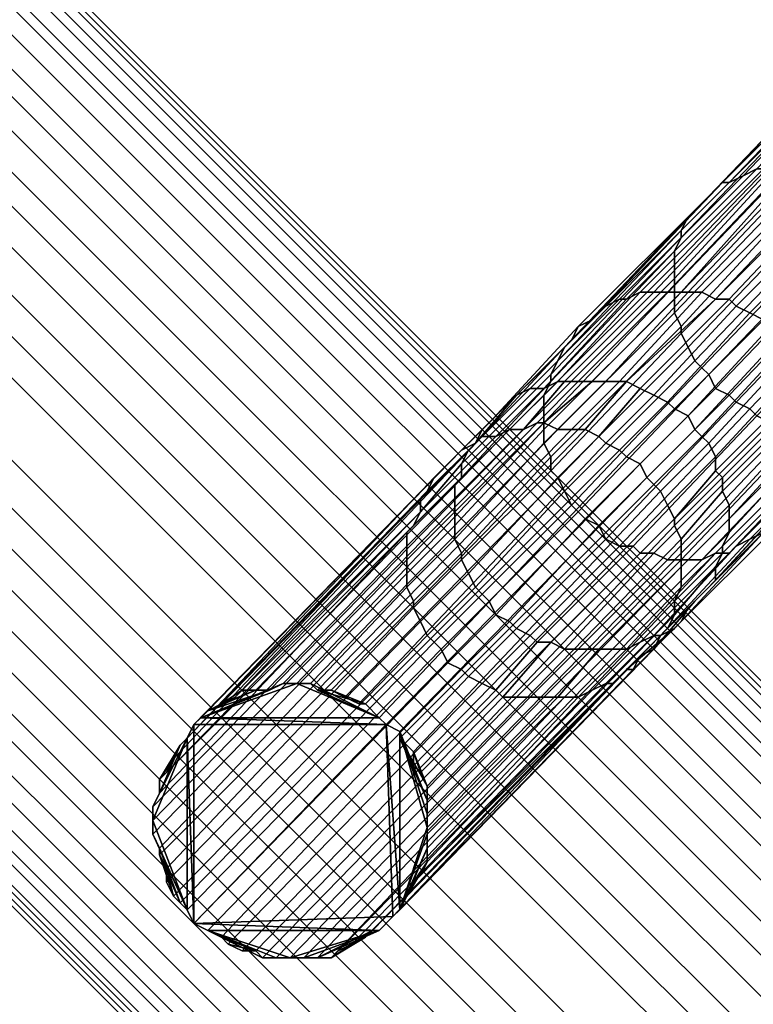
# Model space of a CAD drawing. Extents: x -0.2 to 0.2, y -0.2 to 0.2.
# Drawn here: x -0.14 to -0.129, y -0.143 to -0.129 of the extents above; entities that cross this region are included whole.
import ezdxf

# ---------------------------------------------------------------- set-up
doc = ezdxf.new("R2010")
doc.units = 0
for name, color, linetype in [('CAP_2_79', 252, 'CONTINUOUS'), ('CYLINDER', 252, 'CONTINUOUS'), ('SWEEP_10_1', 252, 'CONTINUOUS'), ('TUBE', 252, 'CONTINUOUS')]:
    doc.layers.add(name, color=color, linetype=linetype)

msp = doc.modelspace()

# ---------------------------------------------------------------- meshes
at = {"layer": 'CAP_2_79'}
mesh = msp.add_polyface(dxfattribs=at)
corners = [(-0.1376, -0.1418, -0.238), (-0.1374, -0.1419, -0.238), (-0.1372, -0.142, -0.238), (-0.1371, -0.1421, -0.238), (-0.1369, -0.1422, -0.238), (-0.1367, -0.1422, -0.238), (-0.1366, -0.1423, -0.238), (-0.1364, -0.1423, -0.238), (-0.1362, -0.1423, -0.238), (-0.136, -0.1423, -0.238), (-0.1358, -0.1423, -0.238), (-0.1356, -0.1423, -0.238), (-0.1355, -0.1422, -0.238), (-0.1353, -0.1421, -0.238), (-0.1351, -0.142, -0.238), (-0.135, -0.1419, -0.238), (-0.1349, -0.1419, -0.238), (-0.1347, -0.1417, -0.238), (-0.1346, -0.1416, -0.238), (-0.1345, -0.1414, -0.238), (-0.1344, -0.1412, -0.238), (-0.1343, -0.1411, -0.238), (-0.1342, -0.1409, -0.238), (-0.1342, -0.1407, -0.238), (-0.1342, -0.1405, -0.238), (-0.1342, -0.1404, -0.238), (-0.1342, -0.1402, -0.238), (-0.1342, -0.14, -0.238), (-0.1342, -0.1398, -0.2381), (-0.1343, -0.1396, -0.2381), (-0.1344, -0.1395, -0.2381), (-0.1344, -0.1393, -0.2381), (-0.1346, -0.1391, -0.2381), (-0.1346, -0.139, -0.2381), (-0.1348, -0.1389, -0.2381), (-0.1349, -0.1388, -0.2381), (-0.1351, -0.1386, -0.2381), (-0.1352, -0.1386, -0.2381), (-0.1354, -0.1385, -0.2381), (-0.1356, -0.1384, -0.2381), (-0.1358, -0.1384, -0.2381), (-0.1359, -0.1383, -0.238), (-0.1361, -0.1383, -0.238), (-0.1363, -0.1383, -0.238), (-0.1365, -0.1384, -0.238), (-0.1367, -0.1384, -0.238), (-0.1369, -0.1384, -0.238), (-0.137, -0.1385, -0.238), (-0.1372, -0.1386, -0.238), (-0.1374, -0.1387, -0.238), (-0.1375, -0.1388, -0.238), (-0.1376, -0.1389, -0.238), (-0.1377, -0.1391, -0.238), (-0.1378, -0.1392, -0.238), (-0.1379, -0.1394, -0.238), (-0.138, -0.1396, -0.238), (-0.1381, -0.1397, -0.238), (-0.1381, -0.1399, -0.238), (-0.1382, -0.1401, -0.238), (-0.1382, -0.1403, -0.238), (-0.1382, -0.1405, -0.238), (-0.1381, -0.1407, -0.238), (-0.1381, -0.1408, -0.238), (-0.138, -0.141, -0.238), (-0.138, -0.1412, -0.238), (-0.1379, -0.1414, -0.238), (-0.1378, -0.1415, -0.238), (-0.1377, -0.1416, -0.238)]
mesh.append_faces([[corners[k] for k in face] for face in [(0, 34, 51, 51), (0, 51, 52, 52), (0, 52, 67, 67), (0, 1, 16, 16), (0, 16, 17, 17), (0, 17, 34, 34), (1, 2, 6, 6), (1, 6, 7, 7), (1, 7, 8, 8), (1, 8, 16, 16), (2, 3, 5, 5), (2, 5, 6, 6), (3, 4, 5, 5), (8, 9, 16, 16), (9, 10, 16, 16), (10, 11, 15, 15), (10, 15, 16, 16), (11, 12, 14, 14), (11, 14, 15, 15), (12, 13, 14, 14), (17, 18, 34, 34), (18, 19, 23, 23), (18, 23, 24, 24), (18, 24, 25, 25), (18, 25, 33, 33), (18, 33, 34, 34), (19, 20, 22, 22), (19, 22, 23, 23), (20, 21, 22, 22), (25, 26, 33, 33), (26, 27, 33, 33), (27, 28, 32, 32), (27, 32, 33, 33), (28, 29, 31, 31), (28, 31, 32, 32), (29, 30, 31, 31), (34, 35, 50, 50), (34, 50, 51, 51), (35, 36, 40, 40), (35, 40, 41, 41), (35, 41, 42, 42), (35, 42, 50, 50), (36, 37, 39, 39), (36, 39, 40, 40), (37, 38, 39, 39), (42, 43, 50, 50), (43, 44, 50, 50), (44, 45, 49, 49), (44, 49, 50, 50), (45, 46, 48, 48), (45, 48, 49, 49), (46, 47, 48, 48), (52, 53, 57, 57), (52, 57, 58, 58), (52, 58, 59, 59), (52, 59, 67, 67), (53, 54, 56, 56), (53, 56, 57, 57), (54, 55, 56, 56), (59, 60, 67, 67), (60, 61, 67, 67), (61, 62, 66, 66), (61, 66, 67, 67), (62, 63, 65, 65), (62, 65, 66, 66), (63, 64, 65, 65)]])
at = {"layer": 'CYLINDER'}
mesh = msp.add_polyface(dxfattribs=at)
corners = [(0, 0, 0.2206), (0, 0, 0.2245), (0.1478, 0, 0.2206), (0.1478, 0, 0.2206), (0.1478, 0, 0.2245), (0.1478, 0, 0.2245), (0.1455, 0.0257, 0.2206), (0.1455, 0.0257, 0.2206), (0.1455, 0.0257, 0.2245), (0.1455, 0.0257, 0.2245), (0.1388, 0.0505, 0.2206), (0.1388, 0.0505, 0.2206), (0.1388, 0.0505, 0.2245), (0.1388, 0.0505, 0.2245), (0.128, 0.0739, 0.2206), (0.128, 0.0739, 0.2206), (0.128, 0.0739, 0.2245), (0.128, 0.0739, 0.2245), (0.1132, 0.095, 0.2206), (0.1132, 0.095, 0.2206), (0.1132, 0.095, 0.2245), (0.1132, 0.095, 0.2245), (0.095, 0.1132, 0.2206), (0.095, 0.1132, 0.2206), (0.095, 0.1132, 0.2245), (0.095, 0.1132, 0.2245), (0.0739, 0.128, 0.2206), (0.0739, 0.128, 0.2206), (0.0739, 0.128, 0.2245), (0.0739, 0.128, 0.2245), (0.0505, 0.1388, 0.2206), (0.0505, 0.1388, 0.2206), (0.0505, 0.1388, 0.2245), (0.0505, 0.1388, 0.2245), (0.0257, 0.1455, 0.2206), (0.0257, 0.1455, 0.2206), (0.0257, 0.1455, 0.2245), (0.0257, 0.1455, 0.2245), (0, 0.1478, 0.2206), (0, 0.1478, 0.2206), (0, 0.1478, 0.2245), (0, 0.1478, 0.2245), (-0.0257, 0.1455, 0.2206), (-0.0257, 0.1455, 0.2206), (-0.0257, 0.1455, 0.2245), (-0.0257, 0.1455, 0.2245), (-0.0505, 0.1388, 0.2206), (-0.0505, 0.1388, 0.2206), (-0.0505, 0.1388, 0.2245), (-0.0505, 0.1388, 0.2245), (-0.0739, 0.128, 0.2206), (-0.0739, 0.128, 0.2206), (-0.0739, 0.128, 0.2245), (-0.0739, 0.128, 0.2245), (-0.095, 0.1132, 0.2206), (-0.095, 0.1132, 0.2206), (-0.095, 0.1132, 0.2245), (-0.095, 0.1132, 0.2245), (-0.1132, 0.095, 0.2206), (-0.1132, 0.095, 0.2206), (-0.1132, 0.095, 0.2245), (-0.1132, 0.095, 0.2245), (-0.128, 0.0739, 0.2206), (-0.128, 0.0739, 0.2206), (-0.128, 0.0739, 0.2245), (-0.128, 0.0739, 0.2245), (-0.1388, 0.0505, 0.2206), (-0.1388, 0.0505, 0.2206), (-0.1388, 0.0505, 0.2245), (-0.1388, 0.0505, 0.2245), (-0.1455, 0.0257, 0.2206), (-0.1455, 0.0257, 0.2206), (-0.1455, 0.0257, 0.2245), (-0.1455, 0.0257, 0.2245), (-0.1478, 0, 0.2206), (-0.1478, 0, 0.2206), (-0.1478, 0, 0.2245), (-0.1478, 0, 0.2245), (-0.1455, -0.0257, 0.2206), (-0.1455, -0.0257, 0.2206), (-0.1455, -0.0257, 0.2245), (-0.1455, -0.0257, 0.2245), (-0.1388, -0.0505, 0.2206), (-0.1388, -0.0505, 0.2206), (-0.1388, -0.0505, 0.2245), (-0.1388, -0.0505, 0.2245), (-0.128, -0.0739, 0.2206), (-0.128, -0.0739, 0.2206), (-0.128, -0.0739, 0.2245), (-0.128, -0.0739, 0.2245), (-0.1132, -0.095, 0.2206), (-0.1132, -0.095, 0.2206), (-0.1132, -0.095, 0.2245), (-0.1132, -0.095, 0.2245), (-0.095, -0.1132, 0.2206), (-0.095, -0.1132, 0.2206), (-0.095, -0.1132, 0.2245), (-0.095, -0.1132, 0.2245), (-0.0739, -0.128, 0.2206), (-0.0739, -0.128, 0.2206), (-0.0739, -0.128, 0.2245), (-0.0739, -0.128, 0.2245), (-0.0505, -0.1388, 0.2206), (-0.0505, -0.1388, 0.2206), (-0.0505, -0.1388, 0.2245), (-0.0505, -0.1388, 0.2245), (-0.0257, -0.1455, 0.2206), (-0.0257, -0.1455, 0.2206), (-0.0257, -0.1455, 0.2245), (-0.0257, -0.1455, 0.2245), (0, -0.1478, 0.2206), (0, -0.1478, 0.2206), (0, -0.1478, 0.2245), (0, -0.1478, 0.2245), (0.0257, -0.1455, 0.2206), (0.0257, -0.1455, 0.2206), (0.0257, -0.1455, 0.2245), (0.0257, -0.1455, 0.2245), (0.0505, -0.1388, 0.2206), (0.0505, -0.1388, 0.2206), (0.0505, -0.1388, 0.2245), (0.0505, -0.1388, 0.2245), (0.0739, -0.128, 0.2206), (0.0739, -0.128, 0.2206), (0.0739, -0.128, 0.2245), (0.0739, -0.128, 0.2245), (0.095, -0.1132, 0.2206), (0.095, -0.1132, 0.2206), (0.095, -0.1132, 0.2245), (0.095, -0.1132, 0.2245), (0.1132, -0.095, 0.2206), (0.1132, -0.095, 0.2206), (0.1132, -0.095, 0.2245), (0.1132, -0.095, 0.2245), (0.128, -0.0739, 0.2206), (0.128, -0.0739, 0.2206), (0.128, -0.0739, 0.2245), (0.128, -0.0739, 0.2245), (0.1388, -0.0505, 0.2206), (0.1388, -0.0505, 0.2206), (0.1388, -0.0505, 0.2245), (0.1388, -0.0505, 0.2245), (0.1455, -0.0257, 0.2206), (0.1455, -0.0257, 0.2206), (0.1455, -0.0257, 0.2245), (0.1455, -0.0257, 0.2245)]
mesh.append_faces([[corners[k] for k in face] for face in [(0, 2, 6, 6), (3, 4, 8, 7), (5, 1, 9, 9), (0, 6, 10, 10), (7, 8, 12, 11), (9, 1, 13, 13), (0, 10, 14, 14), (11, 12, 16, 15), (13, 1, 17, 17), (0, 14, 18, 18), (15, 16, 20, 19), (17, 1, 21, 21), (0, 18, 22, 22), (19, 20, 24, 23), (21, 1, 25, 25), (0, 22, 26, 26), (23, 24, 28, 27), (25, 1, 29, 29), (0, 26, 30, 30), (27, 28, 32, 31), (29, 1, 33, 33), (0, 30, 34, 34), (31, 32, 36, 35), (33, 1, 37, 37), (0, 34, 38, 38), (35, 36, 40, 39), (37, 1, 41, 41), (0, 38, 42, 42), (39, 40, 44, 43), (41, 1, 45, 45), (0, 42, 46, 46), (43, 44, 48, 47), (45, 1, 49, 49), (0, 46, 50, 50), (47, 48, 52, 51), (49, 1, 53, 53), (0, 50, 54, 54), (51, 52, 56, 55), (53, 1, 57, 57), (0, 54, 58, 58), (55, 56, 60, 59), (57, 1, 61, 61), (0, 58, 62, 62), (59, 60, 64, 63), (61, 1, 65, 65), (0, 62, 66, 66), (63, 64, 68, 67), (65, 1, 69, 69), (0, 66, 70, 70), (67, 68, 72, 71), (69, 1, 73, 73), (0, 70, 74, 74), (71, 72, 76, 75), (73, 1, 77, 77), (0, 74, 78, 78), (75, 76, 80, 79), (77, 1, 81, 81), (0, 78, 82, 82), (79, 80, 84, 83), (81, 1, 85, 85), (0, 82, 86, 86), (83, 84, 88, 87), (85, 1, 89, 89), (0, 86, 90, 90), (87, 88, 92, 91), (89, 1, 93, 93), (0, 90, 94, 94), (91, 92, 96, 95), (93, 1, 97, 97), (0, 94, 98, 98), (95, 96, 100, 99), (97, 1, 101, 101), (0, 98, 102, 102), (99, 100, 104, 103), (101, 1, 105, 105), (0, 102, 106, 106), (103, 104, 108, 107), (105, 1, 109, 109), (0, 106, 110, 110), (107, 108, 112, 111), (109, 1, 113, 113), (0, 110, 114, 114), (111, 112, 116, 115), (113, 1, 117, 117), (0, 114, 118, 118), (115, 116, 120, 119), (117, 1, 121, 121), (0, 118, 122, 122), (119, 120, 124, 123), (121, 1, 125, 125), (0, 122, 126, 126), (123, 124, 128, 127), (125, 1, 129, 129), (0, 126, 130, 130), (127, 128, 132, 131), (129, 1, 133, 133), (0, 130, 134, 134), (131, 132, 136, 135), (133, 1, 137, 137), (0, 134, 138, 138), (135, 136, 140, 139), (137, 1, 141, 141), (0, 138, 142, 142), (139, 140, 144, 143), (141, 1, 145, 145), (0, 142, 2, 2), (143, 144, 4, 3), (145, 1, 5, 5)]])
at = {"layer": 'SWEEP_10_1'}
mesh = msp.add_polyface(dxfattribs=at)
corners = [(-0.1253, -0.1264, 0.0279), (-0.1253, -0.1265, 0.028), (-0.1282, -0.1294, 0.0218), (-0.1281, -0.1293, 0.0217), (-0.1254, -0.1267, 0.0281), (-0.1282, -0.1296, 0.0219), (-0.1254, -0.1268, 0.0282), (-0.1282, -0.1297, 0.022), (-0.1254, -0.127, 0.0282), (-0.1283, -0.1299, 0.0221), (-0.1254, -0.1271, 0.0283), (-0.1283, -0.1301, 0.0221), (-0.1254, -0.1273, 0.0284), (-0.1282, -0.1302, 0.0222), (-0.1254, -0.1275, 0.0285), (-0.1282, -0.1304, 0.0222), (-0.1253, -0.1276, 0.0285), (-0.1282, -0.1306, 0.0223), (-0.1256, -0.1286, 0.0205), (-0.1258, -0.1286, 0.0205), (-0.1281, -0.1309, 0.014), (-0.1279, -0.131, 0.0139), (-0.126, -0.1285, 0.0206), (-0.1282, -0.1308, 0.014), (-0.1261, -0.1284, 0.0206), (-0.1284, -0.1308, 0.014), (-0.1263, -0.1284, 0.0207), (-0.1286, -0.1307, 0.0141), (-0.1265, -0.1284, 0.0207), (-0.1288, -0.1307, 0.0141), (-0.1266, -0.1284, 0.0208), (-0.1289, -0.1307, 0.0142), (-0.1268, -0.1284, 0.0209), (-0.1291, -0.1307, 0.0142), (-0.127, -0.1284, 0.0209), (-0.1293, -0.1308, 0.0143), (-0.1271, -0.1284, 0.021), (-0.1294, -0.1308, 0.0143), (-0.1273, -0.1285, 0.0211), (-0.1296, -0.1309, 0.0144), (-0.1275, -0.1286, 0.0212), (-0.1298, -0.131, 0.0145), (-0.1276, -0.1287, 0.0213), (-0.1299, -0.131, 0.0146), (-0.1277, -0.1287, 0.0213), (-0.13, -0.1311, 0.0146), (-0.1278, -0.1288, 0.0214), (-0.1301, -0.1312, 0.0147), (-0.1279, -0.129, 0.0215), (-0.1303, -0.1314, 0.0148), (-0.128, -0.1291, 0.0216), (-0.1304, -0.1315, 0.0148), (-0.1305, -0.1317, 0.0149), (-0.1305, -0.1318, 0.015), (-0.1306, -0.132, 0.015), (-0.1306, -0.1322, 0.0151), (-0.1306, -0.1324, 0.0152), (-0.1306, -0.1325, 0.0152), (-0.1306, -0.1327, 0.0153), (-0.1306, -0.1329, 0.0153), (-0.1305, -0.1331, 0.0153), (-0.1302, -0.1326, 0.0067), (-0.13, -0.1327, 0.0067), (-0.1304, -0.1326, 0.0068), (-0.1305, -0.1326, 0.0068), (-0.1307, -0.1326, 0.0068), (-0.1309, -0.1326, 0.0069), (-0.1311, -0.1326, 0.0069), (-0.1313, -0.1327, 0.007), (-0.1314, -0.1327, 0.007)]
mesh.append_faces([[corners[k] for k in face] for face in [(0, 1, 2, 3), (1, 4, 5, 2), (4, 6, 7, 5), (6, 8, 9, 7), (8, 10, 11, 9), (10, 12, 13, 11), (12, 14, 15, 13), (14, 16, 17, 15), (18, 19, 20, 21), (19, 22, 23, 20), (22, 24, 25, 23), (24, 26, 27, 25), (26, 28, 29, 27), (28, 30, 31, 29), (30, 32, 33, 31), (32, 34, 35, 33), (34, 36, 37, 35), (36, 38, 39, 37), (38, 40, 41, 39), (40, 42, 43, 41), (42, 44, 45, 43), (44, 46, 47, 45), (46, 48, 49, 47), (48, 50, 51, 49), (50, 3, 52, 51), (3, 2, 53, 52), (2, 5, 54, 53), (5, 7, 55, 54), (7, 9, 56, 55), (9, 11, 57, 56), (11, 13, 58, 57), (13, 15, 59, 58), (15, 17, 60, 59), (23, 25, 61, 62), (25, 27, 63, 61), (27, 29, 64, 63), (29, 31, 65, 64), (31, 33, 66, 65), (33, 35, 67, 66), (35, 37, 68, 67), (37, 39, 69, 68)]])
mesh = msp.add_polyface(dxfattribs=at)
corners = [(-0.1276, -0.1315, 0.0224), (-0.1274, -0.1316, 0.0224), (-0.1298, -0.1341, 0.0155), (-0.13, -0.134, 0.0155), (-0.1273, -0.1317, 0.0224), (-0.1297, -0.1342, 0.0154), (-0.1271, -0.1318, 0.0224), (-0.1295, -0.1343, 0.0154), (-0.127, -0.1319, 0.0224), (-0.1294, -0.1344, 0.0154), (-0.1268, -0.132, 0.0223), (-0.1292, -0.1345, 0.0154), (-0.1266, -0.132, 0.0223), (-0.129, -0.1345, 0.0153), (-0.1282, -0.1306, 0.0223), (-0.1281, -0.1308, 0.0223), (-0.1305, -0.1332, 0.0154), (-0.1305, -0.1331, 0.0153), (-0.128, -0.1309, 0.0224), (-0.1304, -0.1334, 0.0154), (-0.1279, -0.1311, 0.0224), (-0.1303, -0.1336, 0.0154), (-0.1278, -0.1312, 0.0224), (-0.1302, -0.1337, 0.0154), (-0.1277, -0.1313, 0.0224), (-0.1301, -0.1338, 0.0155), (-0.1268, -0.1324, 0.0141), (-0.1269, -0.1322, 0.014), (-0.1287, -0.1341, 0.0067), (-0.1286, -0.1342, 0.0068), (-0.1269, -0.132, 0.014), (-0.1287, -0.1339, 0.0067), (-0.127, -0.1319, 0.0139), (-0.1288, -0.1337, 0.0067), (-0.1271, -0.1317, 0.0139), (-0.1289, -0.1335, 0.0067), (-0.1272, -0.1316, 0.0139), (-0.129, -0.1334, 0.0067), (-0.1273, -0.1315, 0.0139), (-0.1291, -0.1333, 0.0066), (-0.1274, -0.1313, 0.0139), (-0.1292, -0.1331, 0.0066), (-0.1276, -0.1312, 0.0139), (-0.1293, -0.133, 0.0066), (-0.1277, -0.1311, 0.0139), (-0.1295, -0.1329, 0.0067), (-0.1279, -0.131, 0.0139), (-0.1297, -0.1328, 0.0067), (-0.1281, -0.1309, 0.014), (-0.1298, -0.1327, 0.0067), (-0.1282, -0.1308, 0.014), (-0.13, -0.1327, 0.0067), (-0.1296, -0.1309, 0.0144), (-0.1298, -0.131, 0.0145), (-0.1316, -0.1328, 0.0071), (-0.1314, -0.1327, 0.007), (-0.1299, -0.131, 0.0146), (-0.1317, -0.1329, 0.0071), (-0.13, -0.1311, 0.0146), (-0.1318, -0.133, 0.0071), (-0.1301, -0.1312, 0.0147), (-0.132, -0.1331, 0.0072), (-0.1303, -0.1314, 0.0148), (-0.1321, -0.1333, 0.0073), (-0.1304, -0.1315, 0.0148), (-0.1322, -0.1334, 0.0073), (-0.1305, -0.1317, 0.0149), (-0.1323, -0.1336, 0.0074), (-0.1305, -0.1318, 0.015), (-0.1324, -0.1338, 0.0074), (-0.1306, -0.132, 0.015), (-0.1324, -0.1339, 0.0074), (-0.1306, -0.1322, 0.0151), (-0.1325, -0.1341, 0.0075), (-0.1306, -0.1324, 0.0152), (-0.1325, -0.1343, 0.0075), (-0.1302, -0.1326, 0.0067), (-0.1304, -0.1326, 0.0068), (-0.1316, -0.1339, -0.0013), (-0.1314, -0.1339, -0.0013), (-0.1305, -0.1326, 0.0068), (-0.1318, -0.1339, -0.0013), (-0.1307, -0.1326, 0.0068), (-0.132, -0.1339, -0.0013), (-0.1309, -0.1326, 0.0069), (-0.1322, -0.1339, -0.0012), (-0.1311, -0.1326, 0.0069), (-0.1323, -0.1339, -0.0012)]
mesh.append_faces([[corners[k] for k in face] for face in [(0, 1, 2, 3), (1, 4, 5, 2), (4, 6, 7, 5), (6, 8, 9, 7), (8, 10, 11, 9), (10, 12, 13, 11), (14, 15, 16, 17), (15, 18, 19, 16), (18, 20, 21, 19), (20, 22, 23, 21), (22, 24, 25, 23), (24, 0, 3, 25), (26, 27, 28, 29), (27, 30, 31, 28), (30, 32, 33, 31), (32, 34, 35, 33), (34, 36, 37, 35), (36, 38, 39, 37), (38, 40, 41, 39), (40, 42, 43, 41), (42, 44, 45, 43), (44, 46, 47, 45), (46, 48, 49, 47), (48, 50, 51, 49), (52, 53, 54, 55), (53, 56, 57, 54), (56, 58, 59, 57), (58, 60, 61, 59), (60, 62, 63, 61), (62, 64, 65, 63), (64, 66, 67, 65), (66, 68, 69, 67), (68, 70, 71, 69), (70, 72, 73, 71), (72, 74, 75, 73), (76, 77, 78, 79), (77, 80, 81, 78), (80, 82, 83, 81), (82, 84, 85, 83), (84, 86, 87, 85)]])
mesh = msp.add_polyface(dxfattribs=at)
corners = [(-0.1266, -0.132, 0.0223), (-0.1264, -0.1321, 0.0222), (-0.1288, -0.1345, 0.0153), (-0.129, -0.1345, 0.0153), (-0.1263, -0.1321, 0.0222), (-0.1287, -0.1346, 0.0152), (-0.1261, -0.1321, 0.0221), (-0.1285, -0.1346, 0.0152), (-0.1259, -0.1321, 0.022), (-0.1283, -0.1345, 0.0151), (-0.1258, -0.1321, 0.022), (-0.1281, -0.1345, 0.0151), (-0.1256, -0.132, 0.0219), (-0.128, -0.1345, 0.015), (-0.13, -0.134, 0.0155), (-0.1298, -0.1341, 0.0155), (-0.1317, -0.136, 0.0077), (-0.1319, -0.1359, 0.0077), (-0.1297, -0.1342, 0.0154), (-0.1316, -0.1362, 0.0077), (-0.1275, -0.1342, 0.0148), (-0.1274, -0.1342, 0.0148), (-0.1292, -0.1361, 0.0073), (-0.1293, -0.1361, 0.0073), (-0.1273, -0.134, 0.0147), (-0.1291, -0.1359, 0.0072), (-0.1272, -0.1339, 0.0146), (-0.129, -0.1358, 0.0071), (-0.127, -0.1337, 0.0145), (-0.1289, -0.1356, 0.0071), (-0.127, -0.1336, 0.0145), (-0.1288, -0.1355, 0.007), (-0.1269, -0.1334, 0.0144), (-0.1287, -0.1353, 0.007), (-0.1268, -0.1333, 0.0143), (-0.1286, -0.1351, 0.0069), (-0.1268, -0.1331, 0.0143), (-0.1286, -0.135, 0.0069), (-0.1268, -0.1329, 0.0142), (-0.1286, -0.1348, 0.0069), (-0.1268, -0.1327, 0.0141), (-0.1286, -0.1346, 0.0068), (-0.1268, -0.1326, 0.0141), (-0.1286, -0.1344, 0.0068), (-0.1268, -0.1324, 0.0141), (-0.1286, -0.1342, 0.0068), (-0.1301, -0.1338, 0.0155), (-0.132, -0.1358, 0.0077), (-0.1298, -0.1357, -0.0013), (-0.1298, -0.1359, -0.0013), (-0.1299, -0.1355, -0.0013), (-0.1287, -0.1341, 0.0067), (-0.1299, -0.1353, -0.0013), (-0.1287, -0.1339, 0.0067), (-0.13, -0.1352, -0.0013), (-0.1288, -0.1337, 0.0067), (-0.13, -0.135, -0.0014), (-0.1289, -0.1335, 0.0067), (-0.1301, -0.1348, -0.0014), (-0.129, -0.1334, 0.0067), (-0.1302, -0.1347, -0.0014), (-0.1291, -0.1333, 0.0066), (-0.1303, -0.1346, -0.0014), (-0.1292, -0.1331, 0.0066), (-0.1304, -0.1344, -0.0014), (-0.1293, -0.133, 0.0066), (-0.1306, -0.1343, -0.0014), (-0.1295, -0.1329, 0.0067), (-0.1307, -0.1342, -0.0014), (-0.1297, -0.1328, 0.0067), (-0.1309, -0.1341, -0.0014), (-0.1298, -0.1327, 0.0067), (-0.1311, -0.134, -0.0013), (-0.13, -0.1327, 0.0067), (-0.1313, -0.1339, -0.0013), (-0.1302, -0.1326, 0.0067), (-0.1314, -0.1339, -0.0013), (-0.1309, -0.1354, -0.0102), (-0.1308, -0.1355, -0.0102), (-0.131, -0.1353, -0.0102), (-0.1311, -0.1351, -0.0102), (-0.1313, -0.135, -0.0102), (-0.1314, -0.1349, -0.0102)]
mesh.append_faces([[corners[k] for k in face] for face in [(0, 1, 2, 3), (1, 4, 5, 2), (4, 6, 7, 5), (6, 8, 9, 7), (8, 10, 11, 9), (10, 12, 13, 11), (14, 15, 16, 17), (15, 18, 19, 16), (20, 21, 22, 23), (21, 24, 25, 22), (24, 26, 27, 25), (26, 28, 29, 27), (28, 30, 31, 29), (30, 32, 33, 31), (32, 34, 35, 33), (34, 36, 37, 35), (36, 38, 39, 37), (38, 40, 41, 39), (40, 42, 43, 41), (42, 44, 45, 43), (46, 14, 17, 47), (41, 43, 48, 49), (43, 45, 50, 48), (45, 51, 52, 50), (51, 53, 54, 52), (53, 55, 56, 54), (55, 57, 58, 56), (57, 59, 60, 58), (59, 61, 62, 60), (61, 63, 64, 62), (63, 65, 66, 64), (65, 67, 68, 66), (67, 69, 70, 68), (69, 71, 72, 70), (71, 73, 74, 72), (73, 75, 76, 74), (58, 60, 77, 78), (60, 62, 79, 77), (62, 64, 80, 79), (64, 66, 81, 80), (66, 68, 82, 81)]])
mesh = msp.add_polyface(dxfattribs=at)
corners = [(-0.1306, -0.1324, 0.0152), (-0.1306, -0.1325, 0.0152), (-0.1325, -0.1345, 0.0076), (-0.1325, -0.1343, 0.0075), (-0.1306, -0.1327, 0.0153), (-0.1325, -0.1346, 0.0076), (-0.1306, -0.1329, 0.0153), (-0.1325, -0.1348, 0.0076), (-0.1305, -0.1331, 0.0153), (-0.1324, -0.135, 0.0077), (-0.1305, -0.1332, 0.0154), (-0.1324, -0.1352, 0.0077), (-0.1304, -0.1334, 0.0154), (-0.1323, -0.1353, 0.0077), (-0.1303, -0.1336, 0.0154), (-0.1322, -0.1355, 0.0077), (-0.1302, -0.1337, 0.0154), (-0.1321, -0.1357, 0.0077), (-0.1301, -0.1338, 0.0155), (-0.132, -0.1358, 0.0077), (-0.1311, -0.1326, 0.0069), (-0.1313, -0.1327, 0.007), (-0.1325, -0.134, -0.0012), (-0.1323, -0.1339, -0.0012), (-0.1314, -0.1327, 0.007), (-0.1327, -0.134, -0.0012), (-0.1316, -0.1328, 0.0071), (-0.1329, -0.1341, -0.0011), (-0.1317, -0.1329, 0.0071), (-0.133, -0.1342, -0.0011), (-0.1318, -0.133, 0.0071), (-0.1331, -0.1343, -0.0011), (-0.132, -0.1331, 0.0072), (-0.1333, -0.1345, -0.001), (-0.1321, -0.1333, 0.0073), (-0.1334, -0.1346, -0.001), (-0.1322, -0.1334, 0.0073), (-0.1335, -0.1348, -0.001), (-0.1323, -0.1336, 0.0074), (-0.1336, -0.1349, -0.001), (-0.1324, -0.1338, 0.0074), (-0.1337, -0.1351, -0.0009), (-0.1324, -0.1339, 0.0074), (-0.1337, -0.1353, -0.0009), (-0.1325, -0.1341, 0.0075), (-0.1338, -0.1354, -0.0009), (-0.1338, -0.1356, -0.0008), (-0.1338, -0.1358, -0.0008), (-0.1307, -0.1342, -0.0014), (-0.1309, -0.1341, -0.0014), (-0.1316, -0.1348, -0.0102), (-0.1314, -0.1349, -0.0102), (-0.1311, -0.134, -0.0013), (-0.1317, -0.1347, -0.0102), (-0.1313, -0.1339, -0.0013), (-0.1319, -0.1346, -0.0102), (-0.1314, -0.1339, -0.0013), (-0.1321, -0.1346, -0.0102), (-0.1316, -0.1339, -0.0013), (-0.1323, -0.1346, -0.0102), (-0.1318, -0.1339, -0.0013), (-0.1325, -0.1345, -0.0102), (-0.132, -0.1339, -0.0013), (-0.1326, -0.1345, -0.0102), (-0.1322, -0.1339, -0.0012), (-0.1328, -0.1346, -0.0102), (-0.133, -0.1346, -0.0101), (-0.1332, -0.1347, -0.0101), (-0.1334, -0.1347, -0.0101), (-0.1335, -0.1348, -0.0101), (-0.1337, -0.1349, -0.0101), (-0.1338, -0.135, -0.0101), (-0.1339, -0.1351, -0.0101), (-0.1341, -0.1353, -0.0101), (-0.1342, -0.1355, -0.0101)]
mesh.append_faces([[corners[k] for k in face] for face in [(0, 1, 2, 3), (1, 4, 5, 2), (4, 6, 7, 5), (6, 8, 9, 7), (8, 10, 11, 9), (10, 12, 13, 11), (12, 14, 15, 13), (14, 16, 17, 15), (16, 18, 19, 17), (20, 21, 22, 23), (21, 24, 25, 22), (24, 26, 27, 25), (26, 28, 29, 27), (28, 30, 31, 29), (30, 32, 33, 31), (32, 34, 35, 33), (34, 36, 37, 35), (36, 38, 39, 37), (38, 40, 41, 39), (40, 42, 43, 41), (42, 44, 45, 43), (44, 3, 46, 45), (3, 2, 47, 46), (48, 49, 50, 51), (49, 52, 53, 50), (52, 54, 55, 53), (54, 56, 57, 55), (56, 58, 59, 57), (58, 60, 61, 59), (60, 62, 63, 61), (62, 64, 65, 63), (64, 23, 66, 65), (23, 22, 67, 66), (22, 25, 68, 67), (25, 27, 69, 68), (27, 29, 70, 69), (29, 31, 71, 70), (31, 33, 72, 71), (33, 35, 73, 72), (35, 37, 74, 73)]])
mesh = msp.add_polyface(dxfattribs=at)
corners = [(-0.1297, -0.1342, 0.0154), (-0.1295, -0.1343, 0.0154), (-0.1314, -0.1363, 0.0077), (-0.1316, -0.1362, 0.0077), (-0.1294, -0.1344, 0.0154), (-0.1312, -0.1363, 0.0077), (-0.1292, -0.1345, 0.0154), (-0.1311, -0.1364, 0.0077), (-0.129, -0.1345, 0.0153), (-0.1309, -0.1364, 0.0077), (-0.1288, -0.1345, 0.0153), (-0.1307, -0.1365, 0.0076), (-0.1287, -0.1346, 0.0152), (-0.1305, -0.1365, 0.0076), (-0.1285, -0.1346, 0.0152), (-0.1304, -0.1365, 0.0076), (-0.1283, -0.1345, 0.0151), (-0.1302, -0.1365, 0.0075), (-0.1281, -0.1345, 0.0151), (-0.13, -0.1364, 0.0075), (-0.128, -0.1345, 0.015), (-0.1298, -0.1364, 0.0074), (-0.1278, -0.1344, 0.0149), (-0.1297, -0.1363, 0.0074), (-0.1276, -0.1343, 0.0149), (-0.1295, -0.1362, 0.0073), (-0.1275, -0.1342, 0.0148), (-0.1293, -0.1361, 0.0073), (-0.1319, -0.1359, 0.0077), (-0.1317, -0.136, 0.0077), (-0.133, -0.1374, -0.0007), (-0.1332, -0.1373, -0.0007), (-0.1329, -0.1375, -0.0007), (-0.1327, -0.1376, -0.0007), (-0.1326, -0.1377, -0.0007), (-0.1308, -0.1376, -0.001), (-0.1309, -0.1376, -0.0009), (-0.1306, -0.1375, -0.001), (-0.1292, -0.1361, 0.0073), (-0.1305, -0.1374, -0.001), (-0.1291, -0.1359, 0.0072), (-0.1304, -0.1372, -0.001), (-0.129, -0.1358, 0.0071), (-0.1303, -0.1371, -0.0011), (-0.1289, -0.1356, 0.0071), (-0.1301, -0.1369, -0.0011), (-0.1288, -0.1355, 0.007), (-0.13, -0.1368, -0.0011), (-0.1287, -0.1353, 0.007), (-0.13, -0.1366, -0.0012), (-0.1286, -0.1351, 0.0069), (-0.1299, -0.1364, -0.0012), (-0.1286, -0.135, 0.0069), (-0.1299, -0.1363, -0.0012), (-0.1286, -0.1348, 0.0069), (-0.1298, -0.1361, -0.0012), (-0.1286, -0.1346, 0.0068), (-0.1298, -0.1359, -0.0013), (-0.1321, -0.1357, 0.0077), (-0.132, -0.1358, 0.0077), (-0.1333, -0.1371, -0.0007), (-0.1334, -0.137, -0.0007), (-0.1306, -0.1371, -0.0101), (-0.1306, -0.1373, -0.0101), (-0.1305, -0.1369, -0.0102), (-0.1305, -0.1368, -0.0102), (-0.1305, -0.1366, -0.0102), (-0.1298, -0.1357, -0.0013), (-0.1305, -0.1364, -0.0102), (-0.1299, -0.1355, -0.0013), (-0.1305, -0.1362, -0.0102), (-0.1299, -0.1353, -0.0013), (-0.1306, -0.136, -0.0102), (-0.13, -0.1352, -0.0013), (-0.1306, -0.1359, -0.0102), (-0.13, -0.135, -0.0014), (-0.1307, -0.1357, -0.0102), (-0.1301, -0.1348, -0.0014), (-0.1308, -0.1355, -0.0102)]
mesh.append_faces([[corners[k] for k in face] for face in [(0, 1, 2, 3), (1, 4, 5, 2), (4, 6, 7, 5), (6, 8, 9, 7), (8, 10, 11, 9), (10, 12, 13, 11), (12, 14, 15, 13), (14, 16, 17, 15), (16, 18, 19, 17), (18, 20, 21, 19), (20, 22, 23, 21), (22, 24, 25, 23), (24, 26, 27, 25), (28, 29, 30, 31), (29, 3, 32, 30), (3, 2, 33, 32), (2, 5, 34, 33), (23, 25, 35, 36), (25, 27, 37, 35), (27, 38, 39, 37), (38, 40, 41, 39), (40, 42, 43, 41), (42, 44, 45, 43), (44, 46, 47, 45), (46, 48, 49, 47), (48, 50, 51, 49), (50, 52, 53, 51), (52, 54, 55, 53), (54, 56, 57, 55), (58, 59, 60, 61), (59, 28, 31, 60), (49, 51, 62, 63), (51, 53, 64, 62), (53, 55, 65, 64), (55, 57, 66, 65), (57, 67, 68, 66), (67, 69, 70, 68), (69, 71, 72, 70), (71, 73, 74, 72), (73, 75, 76, 74), (75, 77, 78, 76)]])
mesh = msp.add_polyface(dxfattribs=at)
corners = [(-0.1325, -0.1345, 0.0076), (-0.1325, -0.1346, 0.0076), (-0.1338, -0.136, -0.0008), (-0.1338, -0.1358, -0.0008), (-0.1325, -0.1348, 0.0076), (-0.1338, -0.1362, -0.0008), (-0.1324, -0.135, 0.0077), (-0.1337, -0.1364, -0.0008), (-0.1324, -0.1352, 0.0077), (-0.1337, -0.1365, -0.0008), (-0.1323, -0.1353, 0.0077), (-0.1336, -0.1367, -0.0007), (-0.1322, -0.1355, 0.0077), (-0.1335, -0.1369, -0.0007), (-0.1321, -0.1357, 0.0077), (-0.1334, -0.137, -0.0007), (-0.1335, -0.1348, -0.001), (-0.1336, -0.1349, -0.001), (-0.1343, -0.1356, -0.01), (-0.1342, -0.1355, -0.0101), (-0.1337, -0.1351, -0.0009), (-0.1343, -0.1358, -0.01), (-0.1337, -0.1353, -0.0009), (-0.1344, -0.136, -0.01), (-0.1338, -0.1354, -0.0009), (-0.1345, -0.1361, -0.01), (-0.1338, -0.1356, -0.0008), (-0.1345, -0.1363, -0.01), (-0.1345, -0.1365, -0.01), (-0.1345, -0.1367, -0.01), (-0.1345, -0.1369, -0.01), (-0.1344, -0.1371, -0.01), (-0.1344, -0.1372, -0.01), (-0.1343, -0.1374, -0.01), (-0.1342, -0.1376, -0.01), (-0.1341, -0.1377, -0.01), (-0.131, -0.1353, -0.0102), (-0.1311, -0.1351, -0.0102), (-0.1348, -0.1389, -0.2381), (-0.1346, -0.139, -0.2381), (-0.1313, -0.135, -0.0102), (-0.1349, -0.1388, -0.2381), (-0.1314, -0.1349, -0.0102), (-0.1351, -0.1386, -0.2381), (-0.1316, -0.1348, -0.0102), (-0.1352, -0.1386, -0.2381), (-0.1317, -0.1347, -0.0102), (-0.1354, -0.1385, -0.2381), (-0.1319, -0.1346, -0.0102), (-0.1356, -0.1384, -0.2381), (-0.1321, -0.1346, -0.0102), (-0.1358, -0.1384, -0.2381), (-0.1323, -0.1346, -0.0102), (-0.1359, -0.1383, -0.238), (-0.1325, -0.1345, -0.0102), (-0.1361, -0.1383, -0.238), (-0.1326, -0.1345, -0.0102), (-0.1363, -0.1383, -0.238), (-0.1328, -0.1346, -0.0102), (-0.1365, -0.1384, -0.238), (-0.133, -0.1346, -0.0101), (-0.1367, -0.1384, -0.238), (-0.1332, -0.1347, -0.0101), (-0.1369, -0.1384, -0.238), (-0.1334, -0.1347, -0.0101), (-0.137, -0.1385, -0.238), (-0.1335, -0.1348, -0.0101), (-0.1372, -0.1386, -0.238), (-0.1337, -0.1349, -0.0101), (-0.1374, -0.1387, -0.238), (-0.1338, -0.135, -0.0101), (-0.1375, -0.1388, -0.238), (-0.1339, -0.1351, -0.0101), (-0.1376, -0.1389, -0.238), (-0.1341, -0.1353, -0.0101), (-0.1377, -0.1391, -0.238), (-0.1378, -0.1392, -0.238)]
mesh.append_faces([[corners[k] for k in face] for face in [(0, 1, 2, 3), (1, 4, 5, 2), (4, 6, 7, 5), (6, 8, 9, 7), (8, 10, 11, 9), (10, 12, 13, 11), (12, 14, 15, 13), (16, 17, 18, 19), (17, 20, 21, 18), (20, 22, 23, 21), (22, 24, 25, 23), (24, 26, 27, 25), (26, 3, 28, 27), (3, 2, 29, 28), (2, 5, 30, 29), (5, 7, 31, 30), (7, 9, 32, 31), (9, 11, 33, 32), (11, 13, 34, 33), (13, 15, 35, 34), (36, 37, 38, 39), (37, 40, 41, 38), (40, 42, 43, 41), (42, 44, 45, 43), (44, 46, 47, 45), (46, 48, 49, 47), (48, 50, 51, 49), (50, 52, 53, 51), (52, 54, 55, 53), (54, 56, 57, 55), (56, 58, 59, 57), (58, 60, 61, 59), (60, 62, 63, 61), (62, 64, 65, 63), (64, 66, 67, 65), (66, 68, 69, 67), (68, 70, 71, 69), (70, 72, 73, 71), (72, 74, 75, 73), (74, 19, 76, 75)]])
mesh = msp.add_polyface(dxfattribs=at)
corners = [(-0.1312, -0.1363, 0.0077), (-0.1311, -0.1364, 0.0077), (-0.1324, -0.1377, -0.0008), (-0.1326, -0.1377, -0.0007), (-0.1309, -0.1364, 0.0077), (-0.1322, -0.1378, -0.0008), (-0.1307, -0.1365, 0.0076), (-0.132, -0.1378, -0.0008), (-0.1305, -0.1365, 0.0076), (-0.1318, -0.1378, -0.0008), (-0.1304, -0.1365, 0.0076), (-0.1317, -0.1378, -0.0008), (-0.1302, -0.1365, 0.0075), (-0.1315, -0.1378, -0.0009), (-0.13, -0.1364, 0.0075), (-0.1313, -0.1378, -0.0009), (-0.1298, -0.1364, 0.0074), (-0.1311, -0.1377, -0.0009), (-0.1297, -0.1363, 0.0074), (-0.1309, -0.1376, -0.0009), (-0.1329, -0.1385, -0.01), (-0.1331, -0.1385, -0.01), (-0.1327, -0.1385, -0.01), (-0.1325, -0.1385, -0.01), (-0.1323, -0.1385, -0.01), (-0.1322, -0.1385, -0.01), (-0.132, -0.1385, -0.01), (-0.1318, -0.1384, -0.01), (-0.1316, -0.1383, -0.01), (-0.1308, -0.1376, -0.001), (-0.1315, -0.1383, -0.01), (-0.1306, -0.1375, -0.001), (-0.1313, -0.1381, -0.0101), (-0.1305, -0.1374, -0.001), (-0.1312, -0.1381, -0.0101), (-0.1304, -0.1372, -0.001), (-0.1311, -0.1379, -0.0101), (-0.1303, -0.1371, -0.0011), (-0.1309, -0.1378, -0.0101), (-0.1301, -0.1369, -0.0011), (-0.1308, -0.1376, -0.0101), (-0.13, -0.1368, -0.0011), (-0.1307, -0.1375, -0.0101), (-0.13, -0.1366, -0.0012), (-0.1306, -0.1373, -0.0101), (-0.1345, -0.1414, -0.238), (-0.1346, -0.1416, -0.238), (-0.1344, -0.1412, -0.238), (-0.1343, -0.1411, -0.238), (-0.1306, -0.1371, -0.0101), (-0.1342, -0.1409, -0.238), (-0.1305, -0.1369, -0.0102), (-0.1342, -0.1407, -0.238), (-0.1305, -0.1368, -0.0102), (-0.1342, -0.1405, -0.238), (-0.1305, -0.1366, -0.0102), (-0.1342, -0.1404, -0.238), (-0.1305, -0.1364, -0.0102), (-0.1342, -0.1402, -0.238), (-0.1305, -0.1362, -0.0102), (-0.1342, -0.14, -0.238), (-0.1306, -0.136, -0.0102), (-0.1342, -0.1398, -0.2381), (-0.1306, -0.1359, -0.0102), (-0.1343, -0.1396, -0.2381), (-0.1307, -0.1357, -0.0102), (-0.1344, -0.1395, -0.2381), (-0.1308, -0.1355, -0.0102), (-0.1344, -0.1393, -0.2381), (-0.1309, -0.1354, -0.0102), (-0.1346, -0.1391, -0.2381), (-0.131, -0.1353, -0.0102), (-0.1346, -0.139, -0.2381)]
mesh.append_faces([[corners[k] for k in face] for face in [(0, 1, 2, 3), (1, 4, 5, 2), (4, 6, 7, 5), (6, 8, 9, 7), (8, 10, 11, 9), (10, 12, 13, 11), (12, 14, 15, 13), (14, 16, 17, 15), (16, 18, 19, 17), (2, 5, 20, 21), (5, 7, 22, 20), (7, 9, 23, 22), (9, 11, 24, 23), (11, 13, 25, 24), (13, 15, 26, 25), (15, 17, 27, 26), (17, 19, 28, 27), (19, 29, 30, 28), (29, 31, 32, 30), (31, 33, 34, 32), (33, 35, 36, 34), (35, 37, 38, 36), (37, 39, 40, 38), (39, 41, 42, 40), (41, 43, 44, 42), (38, 40, 45, 46), (40, 42, 47, 45), (42, 44, 48, 47), (44, 49, 50, 48), (49, 51, 52, 50), (51, 53, 54, 52), (53, 55, 56, 54), (55, 57, 58, 56), (57, 59, 60, 58), (59, 61, 62, 60), (61, 63, 64, 62), (63, 65, 66, 64), (65, 67, 68, 66), (67, 69, 70, 68), (69, 71, 72, 70)]])
mesh = msp.add_polyface(dxfattribs=at)
corners = [(-0.1332, -0.1373, -0.0007), (-0.133, -0.1374, -0.0007), (-0.1337, -0.1381, -0.01), (-0.1339, -0.138, -0.01), (-0.1329, -0.1375, -0.0007), (-0.1336, -0.1382, -0.01), (-0.1327, -0.1376, -0.0007), (-0.1334, -0.1383, -0.01), (-0.1326, -0.1377, -0.0007), (-0.1332, -0.1384, -0.01), (-0.1324, -0.1377, -0.0008), (-0.1331, -0.1385, -0.01), (-0.1334, -0.137, -0.0007), (-0.1333, -0.1371, -0.0007), (-0.134, -0.1378, -0.01), (-0.1341, -0.1377, -0.01), (-0.1374, -0.1419, -0.238), (-0.1376, -0.1418, -0.238), (-0.1372, -0.142, -0.238), (-0.1371, -0.1421, -0.238), (-0.1369, -0.1422, -0.238), (-0.1367, -0.1422, -0.238), (-0.1329, -0.1385, -0.01), (-0.1366, -0.1423, -0.238), (-0.1327, -0.1385, -0.01), (-0.1364, -0.1423, -0.238), (-0.1325, -0.1385, -0.01), (-0.1362, -0.1423, -0.238), (-0.1323, -0.1385, -0.01), (-0.136, -0.1423, -0.238), (-0.1322, -0.1385, -0.01), (-0.1358, -0.1423, -0.238), (-0.132, -0.1385, -0.01), (-0.1356, -0.1423, -0.238), (-0.1318, -0.1384, -0.01), (-0.1355, -0.1422, -0.238), (-0.1316, -0.1383, -0.01), (-0.1353, -0.1421, -0.238), (-0.1315, -0.1383, -0.01), (-0.1351, -0.142, -0.238), (-0.1313, -0.1381, -0.0101), (-0.135, -0.1419, -0.238), (-0.1312, -0.1381, -0.0101), (-0.1349, -0.1419, -0.238), (-0.1311, -0.1379, -0.0101), (-0.1347, -0.1417, -0.238), (-0.1309, -0.1378, -0.0101), (-0.1346, -0.1416, -0.238), (-0.1342, -0.1355, -0.0101), (-0.1343, -0.1356, -0.01), (-0.1379, -0.1394, -0.238), (-0.1378, -0.1392, -0.238), (-0.1343, -0.1358, -0.01), (-0.138, -0.1396, -0.238), (-0.1344, -0.136, -0.01), (-0.1381, -0.1397, -0.238), (-0.1345, -0.1361, -0.01), (-0.1381, -0.1399, -0.238), (-0.1345, -0.1363, -0.01), (-0.1382, -0.1401, -0.238), (-0.1345, -0.1365, -0.01), (-0.1382, -0.1403, -0.238), (-0.1345, -0.1367, -0.01), (-0.1382, -0.1405, -0.238), (-0.1345, -0.1369, -0.01), (-0.1381, -0.1407, -0.238), (-0.1344, -0.1371, -0.01), (-0.1381, -0.1408, -0.238), (-0.1344, -0.1372, -0.01), (-0.138, -0.141, -0.238), (-0.1343, -0.1374, -0.01), (-0.138, -0.1412, -0.238), (-0.1342, -0.1376, -0.01), (-0.1379, -0.1414, -0.238), (-0.1378, -0.1415, -0.238), (-0.1377, -0.1416, -0.238)]
mesh.append_faces([[corners[k] for k in face] for face in [(0, 1, 2, 3), (1, 4, 5, 2), (4, 6, 7, 5), (6, 8, 9, 7), (8, 10, 11, 9), (12, 13, 14, 15), (13, 0, 3, 14), (3, 2, 16, 17), (2, 5, 18, 16), (5, 7, 19, 18), (7, 9, 20, 19), (9, 11, 21, 20), (11, 22, 23, 21), (22, 24, 25, 23), (24, 26, 27, 25), (26, 28, 29, 27), (28, 30, 31, 29), (30, 32, 33, 31), (32, 34, 35, 33), (34, 36, 37, 35), (36, 38, 39, 37), (38, 40, 41, 39), (40, 42, 43, 41), (42, 44, 45, 43), (44, 46, 47, 45), (48, 49, 50, 51), (49, 52, 53, 50), (52, 54, 55, 53), (54, 56, 57, 55), (56, 58, 59, 57), (58, 60, 61, 59), (60, 62, 63, 61), (62, 64, 65, 63), (64, 66, 67, 65), (66, 68, 69, 67), (68, 70, 71, 69), (70, 72, 73, 71), (72, 15, 74, 73), (15, 14, 75, 74), (14, 3, 17, 75)]])
at = {"layer": 'TUBE'}
mesh = msp.add_polyface(dxfattribs=at)
corners = [(-0.1731, -0.1, -0.2401), (-0.1732, -0.1, -0.2397), (-0.1532, -0.1285, -0.2397), (-0.1531, -0.1285, -0.2401), (-0.1732, -0.1, -0.2393), (-0.1532, -0.1286, -0.2393), (-0.1732, -0.1, -0.2393), (-0.1532, -0.1286, -0.2393), (-0.1732, -0.1, -0.2388), (-0.1532, -0.1285, -0.2388), (-0.149, -0.1251, -0.2438), (-0.1497, -0.1256, -0.2438), (-0.1256, -0.1497, -0.2438), (-0.1251, -0.149, -0.2438), (-0.1501, -0.1259, -0.2438), (-0.1259, -0.1501, -0.2438), (-0.1504, -0.1262, -0.2437), (-0.1262, -0.1504, -0.2437), (-0.1507, -0.1265, -0.2436), (-0.1265, -0.1507, -0.2436), (-0.1511, -0.1267, -0.2435), (-0.1267, -0.1511, -0.2435), (-0.1514, -0.127, -0.2433), (-0.127, -0.1514, -0.2433), (-0.1517, -0.1273, -0.243), (-0.1273, -0.1517, -0.243), (-0.1519, -0.1275, -0.2428), (-0.1275, -0.1519, -0.2428), (-0.1522, -0.1277, -0.2425), (-0.1277, -0.1522, -0.2425), (-0.1524, -0.1279, -0.2421), (-0.1279, -0.1524, -0.2421), (-0.1526, -0.1281, -0.2418), (-0.1281, -0.1526, -0.2418), (-0.1528, -0.1282, -0.2414), (-0.1282, -0.1528, -0.2414), (-0.1529, -0.1283, -0.241), (-0.1283, -0.1529, -0.241), (-0.1531, -0.1284, -0.2406), (-0.1284, -0.1531, -0.2406), (-0.1285, -0.1531, -0.2401), (-0.1285, -0.1532, -0.2397), (-0.1286, -0.1532, -0.2393), (-0.1286, -0.1532, -0.2393), (-0.1285, -0.1532, -0.2388), (-0.1531, -0.1285, -0.2384), (-0.1285, -0.1531, -0.2384), (-0.1531, -0.1284, -0.2379), (-0.1284, -0.1531, -0.2379), (-0.1529, -0.1283, -0.2375), (-0.1283, -0.1529, -0.2375), (-0.1528, -0.1282, -0.2371), (-0.1282, -0.1528, -0.2371), (-0.1526, -0.1281, -0.2367), (-0.1281, -0.1526, -0.2367), (-0.1524, -0.1279, -0.2364), (-0.1279, -0.1524, -0.2364), (-0.1522, -0.1277, -0.236), (-0.1277, -0.1522, -0.236), (-0.1519, -0.1275, -0.2357), (-0.1275, -0.1519, -0.2357), (-0.1517, -0.1273, -0.2355), (-0.1273, -0.1517, -0.2355), (-0.1514, -0.127, -0.2352), (-0.127, -0.1514, -0.2352), (-0.1511, -0.1267, -0.235), (-0.1267, -0.1511, -0.235), (-0.1507, -0.1265, -0.2349), (-0.1265, -0.1507, -0.2349), (-0.1504, -0.1262, -0.2348), (-0.1262, -0.1504, -0.2348), (-0.1501, -0.1259, -0.2347), (-0.1259, -0.1501, -0.2347), (-0.1497, -0.1256, -0.2347), (-0.1256, -0.1497, -0.2347)]
mesh.append_faces([[corners[k] for k in face] for face in [(0, 1, 2, 3), (1, 4, 5, 2), (4, 6, 7, 5), (6, 8, 9, 7), (10, 11, 12, 13), (11, 14, 15, 12), (14, 16, 17, 15), (16, 18, 19, 17), (18, 20, 21, 19), (20, 22, 23, 21), (22, 24, 25, 23), (24, 26, 27, 25), (26, 28, 29, 27), (28, 30, 31, 29), (30, 32, 33, 31), (32, 34, 35, 33), (34, 36, 37, 35), (36, 38, 39, 37), (38, 3, 40, 39), (3, 2, 41, 40), (2, 5, 42, 41), (5, 7, 43, 42), (7, 9, 44, 43), (9, 45, 46, 44), (45, 47, 48, 46), (47, 49, 50, 48), (49, 51, 52, 50), (51, 53, 54, 52), (53, 55, 56, 54), (55, 57, 58, 56), (57, 59, 60, 58), (59, 61, 62, 60), (61, 63, 64, 62), (63, 65, 66, 64), (65, 67, 68, 66), (67, 69, 70, 68), (69, 71, 72, 70), (71, 73, 74, 72)]])
mesh = msp.add_polyface(dxfattribs=at)
corners = [(-0.1497, -0.1256, -0.2347), (-0.149, -0.1251, -0.2347), (-0.1251, -0.149, -0.2347), (-0.1256, -0.1497, -0.2347), (-0.1487, -0.1248, -0.2347), (-0.1248, -0.1487, -0.2347), (-0.1484, -0.1245, -0.2348), (-0.1245, -0.1484, -0.2348), (-0.148, -0.1242, -0.2349), (-0.1242, -0.148, -0.2349), (-0.1477, -0.1239, -0.235), (-0.1239, -0.1477, -0.235), (-0.1474, -0.1237, -0.2352), (-0.1237, -0.1474, -0.2352), (-0.1471, -0.1234, -0.2355), (-0.1234, -0.1471, -0.2355), (-0.1468, -0.1232, -0.2357), (-0.1232, -0.1468, -0.2357), (-0.1466, -0.123, -0.236), (-0.123, -0.1466, -0.236), (-0.1463, -0.1228, -0.2364), (-0.1228, -0.1463, -0.2364), (-0.1461, -0.1226, -0.2367), (-0.1226, -0.1461, -0.2367), (-0.146, -0.1225, -0.2371), (-0.1225, -0.146, -0.2371), (-0.1458, -0.1224, -0.2375), (-0.1224, -0.1458, -0.2375), (-0.1457, -0.1223, -0.2379), (-0.1223, -0.1457, -0.2379), (-0.1456, -0.1222, -0.2384), (-0.1222, -0.1456, -0.2384), (-0.1456, -0.1221, -0.2388), (-0.1221, -0.1456, -0.2388), (-0.1455, -0.1221, -0.2393), (-0.1221, -0.1455, -0.2393), (-0.1455, -0.1221, -0.2393), (-0.1221, -0.1455, -0.2393), (-0.1456, -0.1221, -0.2397), (-0.1221, -0.1456, -0.2397), (-0.1456, -0.1222, -0.2401), (-0.1222, -0.1456, -0.2401), (-0.1457, -0.1223, -0.2406), (-0.1223, -0.1457, -0.2406), (-0.1458, -0.1224, -0.241), (-0.1224, -0.1458, -0.241), (-0.146, -0.1225, -0.2414), (-0.1225, -0.146, -0.2414), (-0.1461, -0.1226, -0.2418), (-0.1226, -0.1461, -0.2418), (-0.1463, -0.1228, -0.2421), (-0.1228, -0.1463, -0.2421), (-0.1466, -0.123, -0.2425), (-0.123, -0.1466, -0.2425), (-0.1468, -0.1232, -0.2428), (-0.1232, -0.1468, -0.2428), (-0.1471, -0.1234, -0.243), (-0.1234, -0.1471, -0.243), (-0.1474, -0.1237, -0.2433), (-0.1237, -0.1474, -0.2433), (-0.1477, -0.1239, -0.2435), (-0.1239, -0.1477, -0.2435), (-0.148, -0.1242, -0.2436), (-0.1242, -0.148, -0.2436), (-0.1484, -0.1245, -0.2437), (-0.1245, -0.1484, -0.2437), (-0.1487, -0.1248, -0.2438), (-0.1248, -0.1487, -0.2438), (-0.149, -0.1251, -0.2438), (-0.1251, -0.149, -0.2438), (-0.0966, -0.1673, -0.2349), (-0.0968, -0.1677, -0.2348), (-0.0964, -0.167, -0.235), (-0.0968, -0.1677, -0.2437), (-0.0966, -0.1673, -0.2436), (-0.0971, -0.1681, -0.2438)]
mesh.append_faces([[corners[k] for k in face] for face in [(0, 1, 2, 3), (1, 4, 5, 2), (4, 6, 7, 5), (6, 8, 9, 7), (8, 10, 11, 9), (10, 12, 13, 11), (12, 14, 15, 13), (14, 16, 17, 15), (16, 18, 19, 17), (18, 20, 21, 19), (20, 22, 23, 21), (22, 24, 25, 23), (24, 26, 27, 25), (26, 28, 29, 27), (28, 30, 31, 29), (30, 32, 33, 31), (32, 34, 35, 33), (34, 36, 37, 35), (36, 38, 39, 37), (38, 40, 41, 39), (40, 42, 43, 41), (42, 44, 45, 43), (44, 46, 47, 45), (46, 48, 49, 47), (48, 50, 51, 49), (50, 52, 53, 51), (52, 54, 55, 53), (54, 56, 57, 55), (56, 58, 59, 57), (58, 60, 61, 59), (60, 62, 63, 61), (62, 64, 65, 63), (64, 66, 67, 65), (66, 68, 69, 67), (7, 9, 70, 71), (9, 11, 72, 70), (63, 65, 73, 74), (65, 67, 75, 73)]])

doc.saveas('drawing.dxf')
